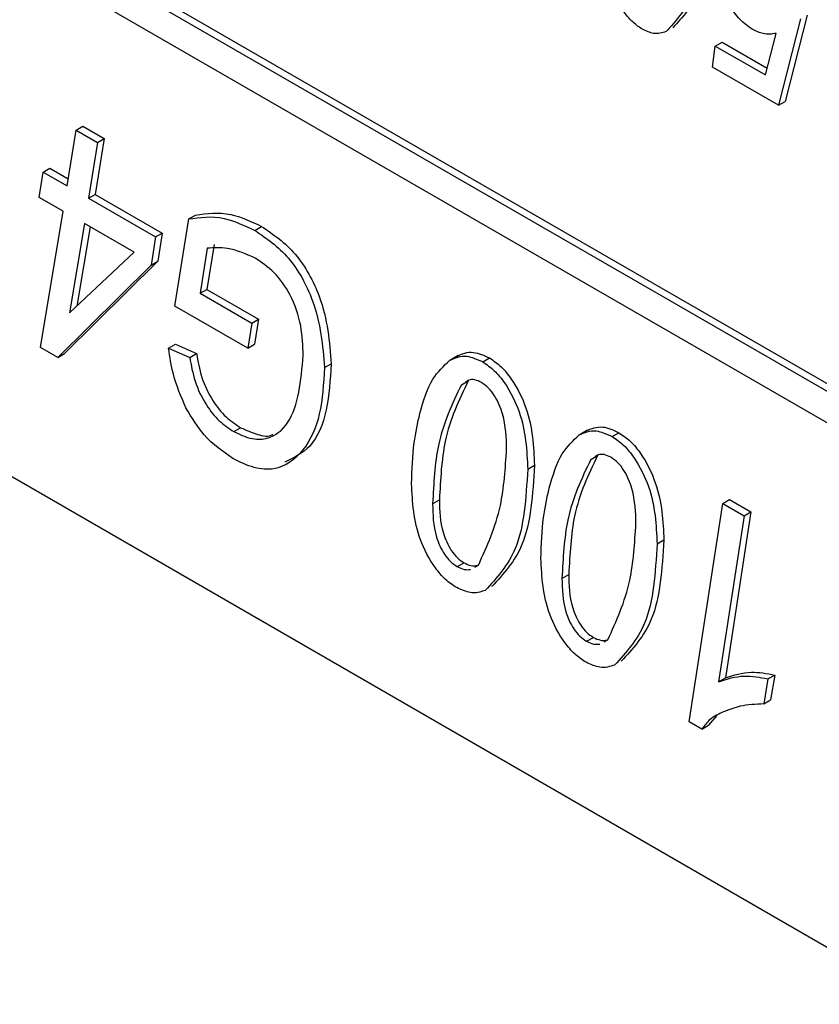
# Model space of a CAD drawing. Units: millimetres. Extents: x -1992 to -167, y 98 to 1183.
# Drawn here: x -568 to -560, y 191 to 201 of the extents above; entities that cross this region are included whole.
import ezdxf

# ---------------------------------------------------------------- set-up
doc = ezdxf.new("R2010")
doc.units = ezdxf.units.MM

msp = doc.modelspace()

# ---------------------------------------------------------------- linework, layer by layer
at = {"color": 7, "linetype": 'Continuous', "lineweight": 25}
for p, q in [((-595.155, 211.938), (-547.072, 184.18)), ((-549.264, 191.243), (-570.477, 203.489)), ((-549.193, 191.284), (-570.406, 203.53)), ((-570.477, 203.162), (-549.264, 190.916)), ((-559.96, 201.228), (-560.19, 200.327)), ((-560.031, 201.187), (-560.261, 200.286)), ((-560.397, 200.603), (-560.286, 201.037)), ((-560.921, 200.905), (-560.85, 200.946)), ((-560.85, 200.946), (-560.378, 200.674)), ((-560.949, 200.683), (-560.921, 200.905)), ((-560.921, 200.905), (-560.397, 200.603)), ((-560.261, 200.286), (-560.949, 200.683)), ((-560.261, 200.286), (-560.19, 200.327)), ((-567.685, 199.445), (-567.591, 200.027)), ((-567.591, 200.027), (-567.521, 200.068)), ((-567.591, 200.027), (-567.368, 199.898)), ((-567.521, 200.068), (-567.298, 199.939)), ((-567.368, 199.898), (-567.462, 199.316)), ((-567.298, 199.939), (-567.391, 199.357)), ((-567.368, 199.898), (-567.298, 199.939)), ((-567.975, 199.325), (-567.935, 199.589)), ((-567.935, 199.589), (-567.864, 199.629)), ((-567.935, 199.589), (-567.685, 199.445)), ((-567.864, 199.629), (-567.673, 199.519)), ((-567.725, 199.181), (-567.975, 199.325)), ((-567.462, 199.316), (-567.391, 199.357)), ((-567.462, 199.316), (-566.762, 198.912)), ((-567.391, 199.357), (-566.692, 198.953)), ((-567.962, 197.759), (-567.725, 199.181)), ((-566.561, 198.191), (-566.415, 199.1)), ((-566.415, 199.1), (-566.345, 199.141)), ((-567.502, 199.053), (-567.659, 198.12)), ((-567.444, 199.019), (-567.583, 198.191)), ((-566.984, 198.754), (-567.502, 199.053)), ((-565.725, 198.981), (-565.654, 199.022)), ((-566.762, 198.912), (-566.806, 198.619)), ((-566.762, 198.912), (-566.692, 198.953)), ((-566.692, 198.953), (-566.736, 198.66)), ((-567.659, 198.12), (-566.984, 198.754)), ((-566.221, 198.794), (-566.296, 198.325)), ((-566.15, 198.835), (-566.225, 198.365)), ((-566.736, 198.66), (-567.71, 197.695)), ((-566.806, 198.619), (-566.736, 198.66)), ((-566.806, 198.619), (-567.78, 197.654)), ((-566.296, 198.325), (-566.225, 198.365)), ((-566.225, 198.365), (-565.686, 198.054)), ((-566.296, 198.325), (-565.757, 198.013)), ((-565.798, 197.751), (-566.561, 198.191)), ((-565.757, 198.013), (-565.686, 198.054)), ((-565.686, 198.054), (-565.727, 197.792)), ((-565.757, 198.013), (-565.798, 197.751)), ((-567.78, 197.654), (-567.962, 197.759)), ((-566.625, 197.751), (-566.554, 197.792)), ((-566.625, 197.751), (-566.404, 197.655)), ((-566.554, 197.792), (-566.334, 197.696)), ((-565.798, 197.751), (-565.727, 197.792)), ((-567.78, 197.654), (-567.71, 197.695)), ((-566.404, 197.655), (-566.334, 197.696)), ((-563.604, 197.675), (-563.692, 197.624)), ((-563.346, 197.608), (-563.275, 197.649)), ((-564.999, 197.548), (-564.928, 197.588)), ((-563.57, 197.369), (-563.499, 197.41)), ((-565.944, 196.881), (-565.873, 196.921)), ((-562.254, 196.895), (-562.342, 196.844)), ((-561.996, 196.829), (-561.926, 196.869)), ((-562.22, 196.589), (-562.149, 196.63)), ((-562.878, 196.488), (-562.807, 196.529)), ((-563.87, 196.128), (-563.799, 196.169)), ((-561.193, 193.852), (-560.841, 196.13)), ((-560.841, 196.13), (-560.771, 196.171)), ((-560.841, 196.13), (-560.619, 196.002)), ((-560.771, 196.171), (-560.548, 196.042)), ((-560.619, 196.002), (-560.886, 194.27)), ((-560.548, 196.042), (-560.815, 194.311)), ((-560.619, 196.002), (-560.548, 196.042)), ((-561.528, 195.709), (-561.457, 195.75)), ((-563.613, 195.471), (-563.542, 195.512)), ((-563.43, 195.467), (-563.392, 195.488)), ((-562.52, 195.349), (-562.449, 195.39)), ((-562.263, 194.692), (-562.192, 194.733)), ((-562.08, 194.688), (-562.042, 194.708)), ((-560.371, 194.3), (-560.3, 194.34)), ((-560.3, 194.34), (-560.344, 194.08)), ((-560.886, 194.27), (-560.815, 194.311)), ((-560.371, 194.3), (-560.415, 194.039)), ((-560.415, 194.039), (-560.344, 194.08)), ((-561.062, 193.776), (-561.193, 193.852)), ((-561.062, 193.776), (-560.991, 193.817)), ((-560.904, 193.916), (-560.991, 193.817))]:
    msp.add_line(p, q, dxfattribs=at)
for points, knots in [([(-560.993, 202.15), (-561.009, 201.9), (-561.036, 201.453), (-561.263, 201.205), (-561.363, 201.096)], [0, 0, 0, 0, 0.561377, 1, 1, 1, 1]), ([(-561.064, 202.11), (-561.08, 201.859), (-561.107, 201.412), (-561.334, 201.164), (-561.434, 201.055)], [0, 0, 0, 0, 0.561377, 1, 1, 1, 1]), ([(-561.682, 201.08), (-561.714, 201.102), (-561.78, 201.146), (-561.899, 201.285), (-562.054, 201.584), (-562.066, 201.824), (-562.074, 201.984)], [0, 0, 0, 0, 0.125552, 0.251038, 0.501029, 1, 1, 1, 1]), ([(-560.537, 201.081), (-560.58, 201.112), (-560.667, 201.173), (-560.774, 201.329), (-560.886, 201.572), (-560.896, 201.75), (-560.903, 201.874)], [0, 0, 0, 0, 0.186713, 0.373502, 0.560753, 1, 1, 1, 1]), ([(-561.434, 201.055), (-561.475, 201.042), (-561.549, 201.019), (-561.641, 201.061), (-561.682, 201.08)], [0, 0, 0, 0, 0.560045, 1, 1, 1, 1]), ([(-560.286, 201.037), (-560.329, 201.03), (-560.406, 201.018), (-560.497, 201.062), (-560.537, 201.081)], [0, 0, 0, 0, 0.559754, 1, 1, 1, 1]), ([(-566.345, 199.141), (-566.225, 199.158), (-566.012, 199.188), (-565.763, 199.073), (-565.654, 199.022)], [0, 0, 0, 0, 0.559869, 1, 1, 1, 1]), ([(-566.415, 199.1), (-566.296, 199.117), (-566.083, 199.147), (-565.834, 199.032), (-565.725, 198.981)], [0, 0, 0, 0, 0.559869, 1, 1, 1, 1]), ([(-565.725, 198.981), (-565.602, 198.897), (-565.358, 198.73), (-565.046, 198.154), (-565.017, 197.778), (-564.999, 197.548)], [0, 0, 0, 0, 0.28058, 0.559652, 1, 1, 1, 1]), ([(-565.654, 199.022), (-565.531, 198.938), (-565.287, 198.771), (-564.975, 198.195), (-564.946, 197.819), (-564.928, 197.588)], [0, 0, 0, 0, 0.28058, 0.559652, 1, 1, 1, 1]), ([(-565.72, 198.692), (-565.819, 198.735), (-565.997, 198.811), (-566.152, 198.799), (-566.221, 198.794)], [0, 0, 0, 0, 0.558974, 1, 1, 1, 1]), ([(-565.22, 197.675), (-565.223, 197.775), (-565.23, 197.976), (-565.332, 198.294), (-565.518, 198.555), (-565.653, 198.646), (-565.72, 198.692)], [0, 0, 0, 0, 0.281223, 0.560283, 0.779893, 1, 1, 1, 1]), ([(-566.444, 197.127), (-566.494, 197.245), (-566.583, 197.457), (-566.612, 197.661), (-566.625, 197.751)], [0, 0, 0, 0, 0.558636, 1, 1, 1, 1]), ([(-566.404, 197.655), (-566.39, 197.573), (-566.36, 197.408), (-566.249, 197.169), (-566.099, 196.983), (-565.996, 196.915), (-565.944, 196.881)], [0, 0, 0, 0, 0.280642, 0.559858, 0.779714, 1, 1, 1, 1]), ([(-566.334, 197.696), (-566.319, 197.614), (-566.29, 197.449), (-566.179, 197.21), (-566.028, 197.024), (-565.925, 196.956), (-565.873, 196.921)], [0, 0, 0, 0, 0.280642, 0.559858, 0.779714, 1, 1, 1, 1]), ([(-565.944, 196.881), (-565.885, 196.853), (-565.767, 196.797), (-565.554, 196.8), (-565.278, 197.018), (-565.243, 197.412), (-565.22, 197.675)], [0, 0, 0, 0, 0.125603, 0.251322, 0.50118, 1, 1, 1, 1]), ([(-564.003, 197.07), (-563.966, 197.199), (-563.9, 197.429), (-563.754, 197.565), (-563.69, 197.625)], [0, 0, 0, 0, 0.560472, 1, 1, 1, 1]), ([(-563.69, 197.625), (-563.635, 197.65), (-563.535, 197.695), (-563.404, 197.634), (-563.346, 197.608)], [0, 0, 0, 0, 0.55971, 1, 1, 1, 1]), ([(-563.619, 197.666), (-563.564, 197.691), (-563.465, 197.735), (-563.333, 197.675), (-563.275, 197.649)], [0, 0, 0, 0, 0.55971, 1, 1, 1, 1]), ([(-563.275, 197.649), (-563.235, 197.621), (-563.154, 197.566), (-563.011, 197.388), (-562.829, 197.018), (-562.816, 196.725), (-562.807, 196.529)], [0, 0, 0, 0, 0.125454, 0.250901, 0.500742, 1, 1, 1, 1]), ([(-564.999, 197.548), (-565.009, 197.381), (-565.028, 197.047), (-565.201, 196.664), (-565.454, 196.476), (-565.73, 196.49), (-565.879, 196.563), (-565.954, 196.6)], [0, 0, 0, 0, 0.250527, 0.500818, 0.749617, 0.874809, 1, 1, 1, 1]), ([(-564.928, 197.588), (-564.939, 197.423), (-564.959, 197.092), (-565.114, 196.706), (-565.319, 196.608), (-565.413, 196.563)], [0, 0, 0, 0, 0.351103, 0.701875, 1, 1, 1, 1]), ([(-563.346, 197.608), (-563.306, 197.58), (-563.224, 197.525), (-563.082, 197.348), (-562.9, 196.978), (-562.887, 196.684), (-562.878, 196.488)], [0, 0, 0, 0, 0.125454, 0.250901, 0.500742, 1, 1, 1, 1]), ([(-563.36, 197.393), (-563.383, 197.404), (-563.431, 197.426), (-563.49, 197.424), (-563.516, 197.404), (-563.527, 197.395)], [0, 0, 0, 0, 0.369268, 0.738821, 1, 1, 1, 1]), ([(-563.57, 197.369), (-563.665, 197.171), (-563.835, 196.817), (-563.859, 196.339), (-563.87, 196.128)], [0, 0, 0, 0, 0.558057, 1, 1, 1, 1]), ([(-563.499, 197.41), (-563.594, 197.212), (-563.764, 196.857), (-563.788, 196.38), (-563.799, 196.169)], [0, 0, 0, 0, 0.558057, 1, 1, 1, 1]), ([(-563.098, 196.701), (-563.101, 196.819), (-563.105, 196.996), (-563.2, 197.227), (-563.285, 197.341), (-563.335, 197.376), (-563.36, 197.393)], [0, 0, 0, 0, 0.5004367, 0.7497508, 0.8749101, 1, 1, 1, 1]), ([(-565.954, 196.6), (-566.058, 196.672), (-566.246, 196.802), (-566.383, 197.027), (-566.444, 197.127)], [0, 0, 0, 0, 0.559457, 1, 1, 1, 1]), ([(-564.09, 196.337), (-564.085, 196.482), (-564.077, 196.742), (-564.025, 196.97), (-564.003, 197.07)], [0, 0, 0, 0, 0.559945, 1, 1, 1, 1]), ([(-565.873, 196.921), (-565.816, 196.896), (-565.7, 196.845), (-565.578, 196.822), (-565.539, 196.852), (-565.538, 196.852)], [0, 0, 0, 0, 0.493979, 0.988417, 1, 1, 1, 1]), ([(-562.27, 196.887), (-562.214, 196.911), (-562.115, 196.956), (-561.983, 196.896), (-561.926, 196.869)], [0, 0, 0, 0, 0.5597104, 1, 1, 1, 1]), ([(-562.653, 196.291), (-562.616, 196.42), (-562.55, 196.649), (-562.404, 196.786), (-562.34, 196.846)], [0, 0, 0, 0, 0.560472, 1, 1, 1, 1]), ([(-562.34, 196.846), (-562.285, 196.871), (-562.185, 196.915), (-562.054, 196.855), (-561.996, 196.829)], [0, 0, 0, 0, 0.5597104, 1, 1, 1, 1]), ([(-561.996, 196.829), (-561.956, 196.801), (-561.874, 196.746), (-561.732, 196.568), (-561.55, 196.198), (-561.537, 195.905), (-561.528, 195.709)], [0, 0, 0, 0, 0.125454, 0.250901, 0.500742, 1, 1, 1, 1]), ([(-561.926, 196.869), (-561.885, 196.842), (-561.804, 196.787), (-561.661, 196.609), (-561.479, 196.239), (-561.466, 195.945), (-561.457, 195.75)], [0, 0, 0, 0, 0.125454, 0.250901, 0.500742, 1, 1, 1, 1]), ([(-563.392, 195.488), (-563.302, 195.684), (-563.141, 196.035), (-563.111, 196.497), (-563.098, 196.701)], [0, 0, 0, 0, 0.558292, 1, 1, 1, 1]), ([(-562.149, 196.63), (-562.244, 196.433), (-562.414, 196.078), (-562.438, 195.601), (-562.449, 195.39)], [0, 0, 0, 0, 0.558057, 1, 1, 1, 1]), ([(-562.01, 196.614), (-562.033, 196.624), (-562.081, 196.646), (-562.14, 196.644), (-562.166, 196.624), (-562.177, 196.616)], [0, 0, 0, 0, 0.369268, 0.738821, 1, 1, 1, 1]), ([(-561.748, 195.922), (-561.751, 196.04), (-561.755, 196.217), (-561.85, 196.448), (-561.935, 196.562), (-561.985, 196.596), (-562.01, 196.614)], [0, 0, 0, 0, 0.500437, 0.749751, 0.87491, 1, 1, 1, 1]), ([(-562.878, 196.488), (-562.896, 196.187), (-562.929, 195.651), (-563.202, 195.353), (-563.321, 195.223)], [0, 0, 0, 0, 0.561377, 1, 1, 1, 1]), ([(-562.807, 196.529), (-562.826, 196.228), (-562.858, 195.692), (-563.131, 195.394), (-563.251, 195.264)], [0, 0, 0, 0, 0.561377, 1, 1, 1, 1]), ([(-562.22, 196.589), (-562.315, 196.392), (-562.485, 196.037), (-562.509, 195.56), (-562.52, 195.349)], [0, 0, 0, 0, 0.558057, 1, 1, 1, 1]), ([(-563.619, 195.252), (-563.658, 195.278), (-563.737, 195.331), (-563.879, 195.498), (-564.066, 195.857), (-564.08, 196.145), (-564.09, 196.337)], [0, 0, 0, 0, 0.125552, 0.251038, 0.501029, 1, 1, 1, 1]), ([(-562.74, 195.557), (-562.735, 195.703), (-562.727, 195.963), (-562.675, 196.191), (-562.653, 196.291)], [0, 0, 0, 0, 0.5599453, 1, 1, 1, 1]), ([(-563.87, 196.128), (-563.868, 196.015), (-563.865, 195.846), (-563.769, 195.624), (-563.684, 195.519), (-563.637, 195.487), (-563.613, 195.471)], [0, 0, 0, 0, 0.500436, 0.749446, 0.874621, 1, 1, 1, 1]), ([(-563.799, 196.169), (-563.797, 196.056), (-563.794, 195.887), (-563.698, 195.665), (-563.614, 195.56), (-563.566, 195.528), (-563.542, 195.512)], [0, 0, 0, 0, 0.500436, 0.749446, 0.874621, 1, 1, 1, 1]), ([(-562.042, 194.708), (-561.952, 194.904), (-561.791, 195.255), (-561.761, 195.718), (-561.748, 195.922)], [0, 0, 0, 0, 0.558292, 1, 1, 1, 1]), ([(-561.528, 195.709), (-561.546, 195.408), (-561.579, 194.872), (-561.852, 194.574), (-561.971, 194.444)], [0, 0, 0, 0, 0.561377, 1, 1, 1, 1]), ([(-561.457, 195.75), (-561.476, 195.449), (-561.508, 194.912), (-561.781, 194.615), (-561.901, 194.484)], [0, 0, 0, 0, 0.561377, 1, 1, 1, 1]), ([(-563.613, 195.471), (-563.588, 195.459), (-563.539, 195.435), (-563.496, 195.44), (-563.475, 195.442)], [0, 0, 0, 0, 0.499878, 1, 1, 1, 1]), ([(-563.542, 195.512), (-563.517, 195.5), (-563.468, 195.476), (-563.425, 195.481), (-563.404, 195.483)], [0, 0, 0, 0, 0.499878, 1, 1, 1, 1]), ([(-562.269, 194.473), (-562.308, 194.499), (-562.387, 194.552), (-562.529, 194.719), (-562.716, 195.078), (-562.73, 195.366), (-562.74, 195.557)], [0, 0, 0, 0, 0.125552, 0.251038, 0.501029, 1, 1, 1, 1]), ([(-562.449, 195.39), (-562.447, 195.277), (-562.445, 195.107), (-562.348, 194.885), (-562.264, 194.781), (-562.216, 194.749), (-562.192, 194.733)], [0, 0, 0, 0, 0.500436, 0.749446, 0.874621, 1, 1, 1, 1]), ([(-562.52, 195.349), (-562.518, 195.236), (-562.515, 195.067), (-562.419, 194.845), (-562.334, 194.74), (-562.287, 194.708), (-562.263, 194.692)], [0, 0, 0, 0, 0.500436, 0.749446, 0.874621, 1, 1, 1, 1]), ([(-563.321, 195.223), (-563.371, 195.207), (-563.459, 195.179), (-563.57, 195.23), (-563.619, 195.252)], [0, 0, 0, 0, 0.560045, 1, 1, 1, 1]), ([(-562.263, 194.692), (-562.238, 194.68), (-562.189, 194.656), (-562.146, 194.661), (-562.125, 194.663)], [0, 0, 0, 0, 0.499878, 1, 1, 1, 1]), ([(-562.192, 194.733), (-562.167, 194.721), (-562.118, 194.697), (-562.075, 194.702), (-562.054, 194.704)], [0, 0, 0, 0, 0.499878, 1, 1, 1, 1]), ([(-561.971, 194.444), (-562.021, 194.428), (-562.109, 194.4), (-562.22, 194.45), (-562.269, 194.473)], [0, 0, 0, 0, 0.5600447, 1, 1, 1, 1]), ([(-560.886, 194.27), (-560.798, 194.298), (-560.642, 194.349), (-560.454, 194.315), (-560.371, 194.3)], [0, 0, 0, 0, 0.559255, 1, 1, 1, 1]), ([(-560.815, 194.311), (-560.728, 194.339), (-560.571, 194.39), (-560.383, 194.356), (-560.3, 194.34)], [0, 0, 0, 0, 0.559255, 1, 1, 1, 1]), ([(-560.415, 194.039), (-560.499, 194.035), (-560.647, 194.028), (-560.777, 193.978), (-560.834, 193.956)], [0, 0, 0, 0, 0.559843, 1, 1, 1, 1]), ([(-560.834, 193.956), (-560.884, 193.933), (-560.972, 193.892), (-561.035, 193.812), (-561.062, 193.776)], [0, 0, 0, 0, 0.560139, 1, 1, 1, 1])]:
    msp.add_open_spline(points, degree=3, knots=knots, dxfattribs=at)

doc.saveas('drawing.dxf')
